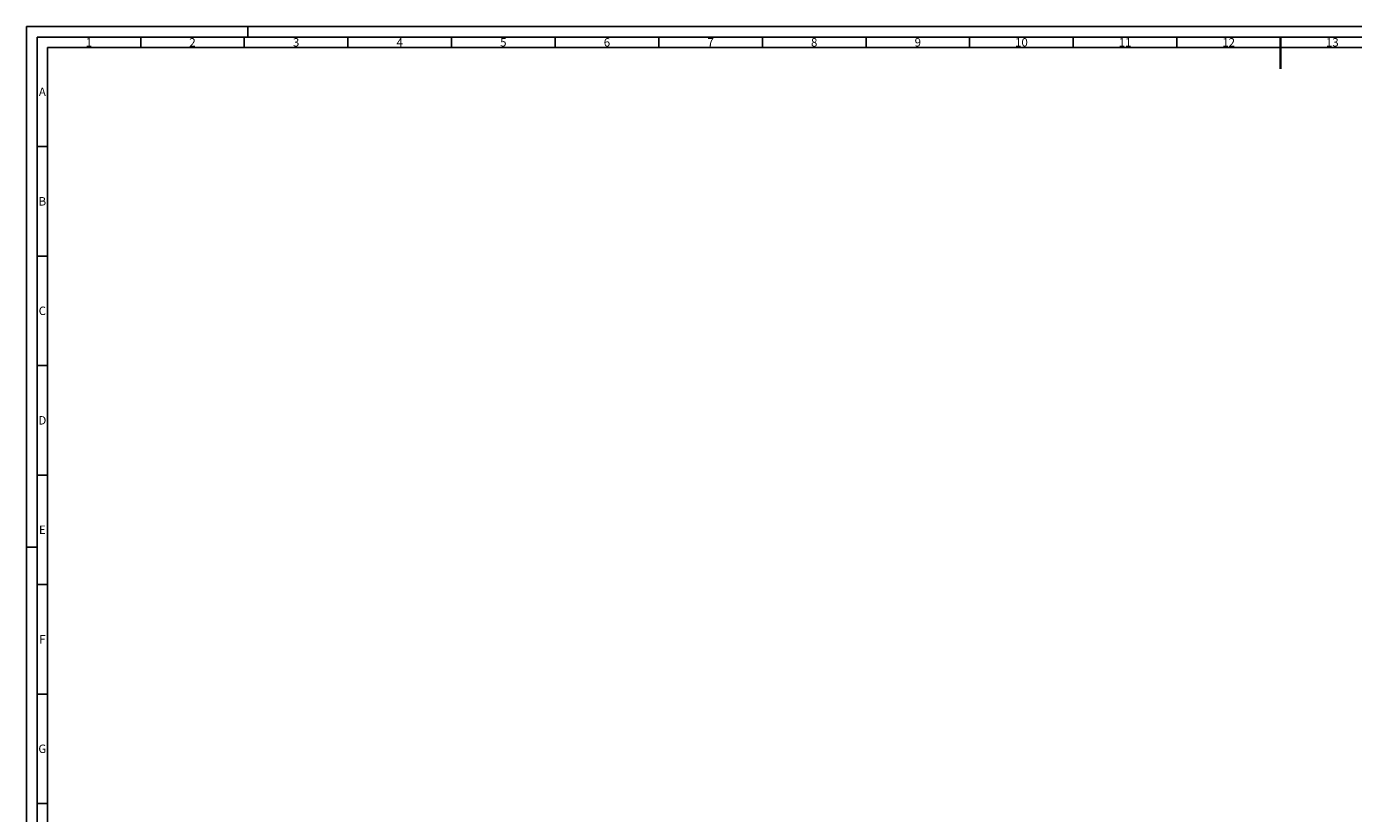
# Model space of a CAD drawing. Units: millimetres. Extents: x -566 to 623, y -347 to 494.
# Drawn here: x -566 to 63, y 121 to 494 of the extents above; entities that cross this region are included whole.
import ezdxf
from ezdxf.enums import TextEntityAlignment as Align

# ---------------------------------------------------------------- set-up
doc = ezdxf.new("R2010")
doc.units = ezdxf.units.MM
doc.layers.add('AM_BOR', color=7, linetype='Continuous', lineweight=50)
doc.styles.add('ACDINTS', font='isocp.shx', dxfattribs={"height": 1})

# ---------------------------------------------------------------- blocks, each defined once
blk = doc.blocks.new('DIN_A0')
for p in [(5, 5), (1184, 836)]:
    blk.add_line(p, (5, 836))
at = {"layer": 'AM_BOR', "color": 1, "lineweight": 25}
for p, q in [((0, 0), (0, 841)), ((1189, 841), (0, 841)), ((105, 841), (105, 836)), ((10, 831), (10, 10)), ((10, 831), (1179, 831)), ((54.125, 836), (54.125, 831)), ((103.25, 836), (103.25, 831)), ((152.375, 836), (152.375, 831)), ((201.5, 836), (201.5, 831)), ((250.625, 836), (250.625, 831)), ((299.75, 836), (299.75, 831)), ((348.875, 836), (348.875, 831)), ((398, 836), (398, 831)), ((447.125, 836), (447.125, 831)), ((496.25, 836), (496.25, 831)), ((545.375, 836), (545.375, 831)), ((5, 784.0625), (10, 784.0625)), ((5, 732.125), (10, 732.125)), ((5, 680.1875), (10, 680.1875)), ((5, 628.25), (10, 628.25)), ((0, 594), (5, 594)), ((5, 576.3125), (10, 576.3125)), ((5, 524.375), (10, 524.375)), ((5, 472.4375), (10, 472.4375))]:
    blk.add_line(p, q, dxfattribs=at)
at = {"layer": 'AM_BOR', "color": 2, "lineweight": 35}
blk.add_line((594.5, 836), (594.5, 821), dxfattribs=at)
at = {"layer": 'AM_BOR', "color": 1, "lineweight": 25, "style": 'ACDINTS'}
for s, p in [('1', (29.5625, 833.5)), ('2', (78.6875, 833.5)), ('3', (127.8125, 833.5)), ('4', (176.9375, 833.5)), ('5', (226.0625, 833.5)), ('6', (275.1875, 833.5)), ('7', (324.3125, 833.5)), ('8', (373.4375, 833.5)), ('9', (422.5625, 833.5)), ('10', (471.6875, 833.5)), ('11', (520.8125, 833.5)), ('12', (569.9375, 833.5)), ('13', (619.0625, 833.5)), ('A', (7.5, 810.03125)), ('B', (7.5, 758.09375)), ('C', (7.5, 706.15625)), ('D', (7.5, 654.21875)), ('E', (7.5, 602.28125)), ('F', (7.5, 550.34375)), ('G', (7.5, 498.40625))]:
    blk.add_text(s, height=4, dxfattribs=at).set_placement(p, align=Align.MIDDLE_CENTER)

msp = doc.modelspace()

# ---------------------------------------------------------------- block references
at = {"lineweight": 0}
msp.add_blockref('DIN_A0', (-565.84, -346.62), dxfattribs=at)

doc.saveas('drawing.dxf')
